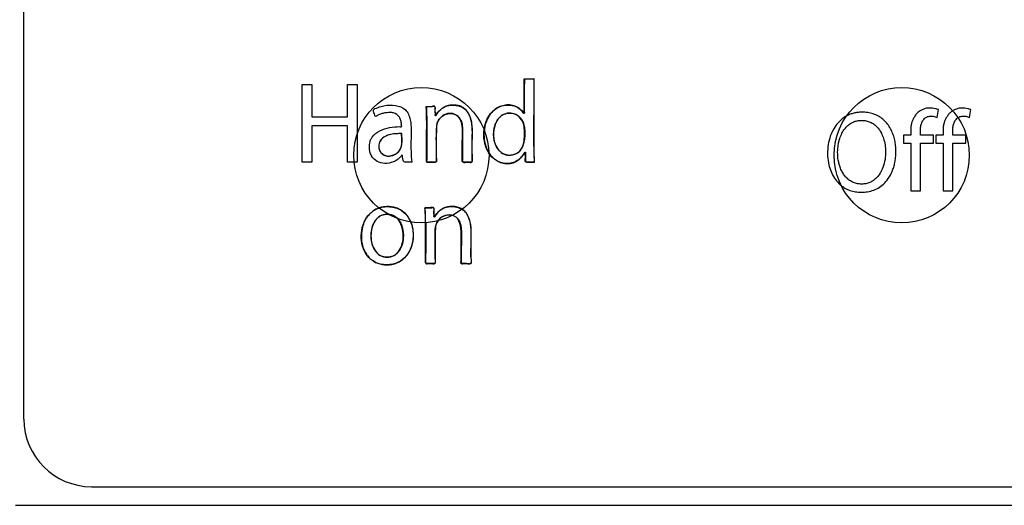
# Paper-space layout '177R0214_1_4' of a CAD drawing. Units: millimetres. Extents: x 0 to 864, y 0 to 559.
# Drawn here: x 271 to 276, y 357 to 359 of the extents above; entities that cross this region are included whole.
import ezdxf

# ---------------------------------------------------------------- set-up
doc = ezdxf.new("R2010")
doc.units = ezdxf.units.MM
doc.header["$LTSCALE"] = 47.498
doc.layers.get('0').update_dxf_attribs({"linetype": 'CONTINUOUS'})

psp = doc.layouts.new('177R0214_1_4')

# ---------------------------------------------------------------- linework, layer by layer
at = {"color": 7, "linetype": 'CONTINUOUS'}
for p, q in [((270.5649, 356.9996), (270.5649, 379.9676)), ((273.2269, 358.6286), (273.2271, 358.8106)), ((273.2271, 358.8106), (273.2787, 358.8105)), ((270.9249, 356.6396), (282.1569, 356.6396)), ((270.5199, 356.5406), (282.5619, 356.5406))]:
    psp.add_line(p, q, dxfattribs=at)
at = {"color": 40, "linetype": 'CONTINUOUS'}
for p, q in [((272.0455, 358.3672), (272.0455, 358.7797)), ((272.0455, 358.7797), (272.0969, 358.7797)), ((272.0969, 358.7797), (272.0969, 358.6071)), ((272.2875, 358.6071), (272.2875, 358.7797)), ((272.2875, 358.7797), (272.3389, 358.7797)), ((272.3389, 358.7797), (272.3389, 358.3672)), ((273.2796, 358.8106), (273.2787, 358.8105)), ((272.7054, 358.6634), (272.738, 358.6634)), ((272.0969, 358.6071), (272.2875, 358.6071)), ((272.7518, 358.6512), (272.7536, 358.6212)), ((275.425, 358.6044), (275.4315, 358.6461)), ((275.5975, 358.6044), (275.604, 358.6461)), ((272.0969, 358.5606), (272.0969, 358.3672)), ((272.2875, 358.5606), (272.0969, 358.5606)), ((272.2875, 358.3672), (272.2875, 358.5606)), ((275.2448, 358.5096), (275.2448, 358.4686)), ((275.2844, 358.5096), (275.2448, 358.5096)), ((275.2844, 358.5237), (275.2844, 358.5096)), ((275.4049, 358.5096), (275.3358, 358.5096)), ((275.4049, 358.4686), (275.4049, 358.5096)), ((275.4173, 358.5096), (275.4173, 358.4686)), ((275.4569, 358.5096), (275.4173, 358.5096)), ((275.4569, 358.5237), (275.4569, 358.5096)), ((275.5774, 358.5096), (275.5083, 358.5096)), ((275.5774, 358.4686), (275.5774, 358.5096)), ((272.7593, 358.4549), (272.7593, 358.3927)), ((275.2448, 358.4686), (275.2844, 358.4686)), ((275.2844, 358.4686), (275.2844, 358.2134)), ((275.3364, 358.2134), (275.3364, 358.4686)), ((275.3364, 358.4686), (275.4049, 358.4686)), ((275.4173, 358.4686), (275.4569, 358.4686)), ((275.4569, 358.4686), (275.4569, 358.2134)), ((275.5089, 358.2134), (275.5089, 358.4686)), ((275.5089, 358.4686), (275.5774, 358.4686)), ((272.0969, 358.3672), (272.0455, 358.3672)), ((272.3389, 358.3672), (272.2875, 358.3672)), ((272.6292, 358.3672), (272.5915, 358.3672)), ((275.2844, 358.2134), (275.3364, 358.2134)), ((275.4569, 358.2134), (275.5089, 358.2134)), ((272.6992, 358.1234), (272.7321, 358.1234)), ((272.7532, 357.9134), (272.7532, 357.8512))]:
    psp.add_line(p, q, dxfattribs=at)
at = {"color": 7, "linetype": 'CONTINUOUS'}
for centre in [(272.6799, 358.4036), (275.2359, 358.4036)]:
    psp.add_circle(centre, 0.36, dxfattribs=at)
for centre, radius, start, end in [((273.1661, 358.4964), 0.151, 206.013, 211.8035), ((270.9249, 356.9996), 0.36, 180, 270)]:
    psp.add_arc(centre, radius, start, end, dxfattribs=at)
at = {"color": 40, "linetype": 'CONTINUOUS'}
for centre, radius, start, end in [((270.4073, 358.0049), 2.2959, 1.0551, 2.9579), ((280.6039, 357.8619), 7.7115, 179.10055, 180.14827)]:
    psp.add_arc(centre, radius, start, end, dxfattribs=at)
for points in [[(273.228, 358.8106), (273.2279, 358.7809), (273.2274, 358.722), (273.2274, 358.6645), (273.2278, 358.636)], [(273.2818, 358.3671), (273.2814, 358.3785), (273.2805, 358.4014), (273.2795, 358.4355), (273.2789, 358.4695), (273.2788, 358.5046), (273.2789, 358.5428), (273.2791, 358.5861), (273.2794, 358.6352), (273.2799, 358.6895), (273.28, 358.7482), (273.2797, 358.7894), (273.2796, 358.8105)], [(272.4244, 358.6408), (272.4233, 358.651), (272.4404, 358.654), (272.4499, 358.6577)], [(272.7063, 358.6634), (272.7078, 358.6337), (272.7092, 358.573), (272.7089, 358.4788), (272.7085, 358.4139), (272.7086, 358.3809)], [(272.7542, 358.6162), (272.7544, 358.6197), (272.7548, 358.6264), (272.7533, 358.6356), (272.7533, 358.6441), (272.7545, 358.6517), (272.7543, 358.6589), (272.7509, 358.6648), (272.7446, 358.6656), (272.7398, 358.6645), (272.7372, 358.6634)], [(272.8334, 358.6697), (272.8255, 358.6687), (272.8106, 358.6649), (272.7908, 358.6539), (272.7735, 358.6383), (272.764, 358.6262), (272.7596, 358.6197)], [(272.9511, 358.3739), (272.9507, 358.3805), (272.9504, 358.3938), (272.9502, 358.4133), (272.9499, 358.4334), (272.9496, 358.4549), (272.9501, 358.479), (272.9511, 358.5061), (272.9514, 358.5356), (272.9497, 358.5653), (272.9446, 358.5939), (272.9354, 358.6198), (272.9224, 358.6406), (272.9065, 358.6555), (272.8887, 358.6649), (272.8705, 358.6697), (272.8521, 358.6712), (272.8397, 358.6704), (272.8334, 358.6697)], [(273.1988, 358.6544), (273.1905, 358.6602), (273.1728, 358.6686), (273.1428, 358.6727), (273.1125, 358.6686), (273.093, 358.6607), (273.0836, 358.6551)], [(272.7536, 358.6212), (272.7538, 358.6191), (272.7539, 358.6136), (272.7552, 358.6152)], [(272.7637, 358.5689), (272.7643, 358.5726), (272.7662, 358.5798), (272.7713, 358.59), (272.7791, 358.6003), (272.7885, 358.6098), (272.7999, 358.6178), (272.8131, 358.6233), (272.8268, 358.6259), (272.841, 358.6258), (272.8545, 358.623), (272.8631, 358.6193), (272.8674, 358.6169)], [(273.2246, 358.6263), (273.2232, 358.6275), (273.2206, 358.63), (273.2173, 358.6339), (273.2143, 358.6378), (273.2113, 358.6417), (273.2084, 358.6453), (273.2053, 358.6487), (273.2022, 358.6518), (273.2, 358.6536), (273.1988, 358.6544)], [(275.318, 358.6271), (275.3139, 358.6222), (275.3062, 358.6123), (275.2967, 358.5966), (275.2897, 358.5797), (275.2853, 358.5618), (275.2836, 358.5433), (275.2839, 358.5303), (275.2844, 358.5237)], [(275.3501, 358.5903), (275.3521, 358.5933), (275.3566, 358.5988), (275.3644, 358.6049), (275.3735, 358.6093), (275.3833, 358.6117), (275.3937, 358.6123), (275.4044, 358.6111), (275.4147, 358.6085), (275.4215, 358.606), (275.425, 358.6044)], [(275.4905, 358.6271), (275.4864, 358.6222), (275.4786, 358.6123), (275.4692, 358.5966), (275.4621, 358.5797), (275.4578, 358.5618), (275.4561, 358.5433), (275.4564, 358.5303), (275.4569, 358.5237)], [(275.5042, 358.6381), (275.4994, 358.6349), (275.4948, 358.6312), (275.4905, 358.6271)], [(275.3358, 358.5096), (275.3358, 358.5171), (275.3353, 358.5316), (275.3359, 358.5522), (275.34, 358.5719), (275.3463, 358.5846), (275.3501, 358.5903)], [(275.5083, 358.5096), (275.5083, 358.5171), (275.5079, 358.5316), (275.5084, 358.5522), (275.5125, 358.5719), (275.5188, 358.5846), (275.5226, 358.5903)], [(272.8977, 358.379), (272.8977, 358.4171), (272.8977, 358.4551), (272.898, 358.4932)], [(273.1918, 358.375), (273.1981, 358.3792), (273.2097, 358.3888), (273.2191, 358.4005), (273.2234, 358.4068)], [(273.234, 358.4176), (273.2341, 358.4108), (273.2341, 358.3974), (273.2338, 358.3842), (273.2336, 358.3776)], [(272.7093, 358.367), (272.7163, 358.3668), (272.7302, 358.3672), (272.744, 358.3672), (272.7508, 358.3668)], [(272.7593, 358.3927), (272.7593, 358.3842), (272.764, 358.3688), (272.7556, 358.3673)], [(272.9503, 358.3728), (272.9509, 358.3654), (272.9362, 358.3672), (272.9289, 358.3672)], [(272.9509, 358.3701), (272.951, 358.3705), (272.9512, 358.3712), (272.9513, 358.3725), (272.9512, 358.3734), (272.9511, 358.3739)], [(273.1005, 358.3656), (273.1055, 358.3637), (273.1156, 358.3607), (273.1309, 358.3585), (273.1466, 358.3587), (273.1622, 358.3613), (273.1773, 358.3665), (273.187, 358.3719), (273.1918, 358.375)], [(273.2336, 358.3776), (273.2336, 358.3769), (273.2336, 358.3756), (273.2339, 358.3737), (273.2344, 358.3718), (273.2352, 358.3702), (273.2364, 358.3688), (273.2374, 358.3681), (273.2379, 358.3678)], [(275.0228, 358.2501), (275.0149, 358.2501), (275, 358.2515), (274.9788, 358.2578), (274.9584, 358.269), (274.9408, 358.2843), (274.9265, 358.3024), (274.9149, 358.323), (274.9092, 358.3375), (274.9068, 358.3448)], [(272.4994, 358.0898), (272.5053, 358.0897), (272.5108, 358.0891), (272.5161, 358.088)], [(272.702, 358.0471), (272.7018, 358.0726), (272.7011, 358.098), (272.6992, 358.1234)], [(272.7469, 358.0908), (272.7472, 358.0857), (272.7463, 358.0713), (272.7493, 358.0755)], [(272.825, 358.1294), (272.8168, 358.1283), (272.8015, 358.1242), (272.7812, 358.1124), (272.7638, 358.0958), (272.7546, 358.0828), (272.7504, 358.0758)], [(272.8545, 358.0801), (272.8494, 358.0826), (272.8439, 358.0842), (272.8382, 358.0852)], [(272.7706, 358.058), (272.7655, 358.0515), (272.7614, 358.0442), (272.7585, 358.0367)], [(272.944, 357.8636), (272.9434, 357.8879), (272.9449, 357.9366), (272.9456, 357.9854), (272.9443, 358.0097)], [(272.8915, 357.8404), (272.8915, 357.8788), (272.8915, 357.9173), (272.8919, 357.9558)], [(272.7532, 357.8512), (272.7532, 357.8431), (272.7567, 357.8278), (272.7486, 357.8272)], [(272.9441, 357.8301), (272.943, 357.8221), (272.9282, 357.8272), (272.9201, 357.8272)]]:
    psp.add_open_spline(points, degree=3, dxfattribs=at)
at = {"color": 7, "linetype": 'CONTINUOUS'}
for points, knots in [([(273.2787, 358.8105), (273.2783, 358.6032), (273.278, 358.511), (273.2773, 358.419), (273.2809, 358.3689)], [0, 0, 0, 0, 0.456642, 1, 1, 1, 1]), ([(273.0131, 358.5328), (273.0137, 358.5388), (273.0204, 358.5891), (273.0587, 358.6566), (273.1297, 358.6727), (273.1544, 358.6701), (273.1559, 358.6699)], [0, 0, 0, 0, 0.079243, 0.664744, 0.979046, 1, 1, 1, 1]), ([(273.0179, 358.4654), (273.0164, 358.4717), (273.0123, 358.4934), (273.0116, 358.5166), (273.0131, 358.5328)], [0, 0, 0, 0, 0.291456, 1, 1, 1, 1]), ([(273.2306, 358.4181), (273.2239, 358.4087), (273.2116, 358.3905), (273.1853, 358.3696), (273.1537, 358.3595), (273.1338, 358.3591), (273.1229, 358.3603)], [0, 0, 0, 0, 0.264738, 0.529476, 0.764738, 1, 1, 1, 1]), ([(273.2441, 358.3666), (273.2277, 358.366), (273.2355, 358.3878), (273.233, 358.4019), (273.2327, 358.4074)], [0, 0, 0, 0, 0.644374, 1, 1, 1, 1]), ([(273.2809, 358.3689), (273.2812, 358.3637), (273.2738, 358.3681), (273.269, 358.3671), (273.259, 358.3674), (273.2509, 358.3669), (273.2441, 358.3666)], [0, 0, 0, 0, 0.218654, 0.335625, 0.452596, 1, 1, 1, 1]), ([(272.4954, 357.8205), (272.4845, 357.8205), (272.4636, 357.8226), (272.4261, 357.8356), (272.3886, 357.867), (272.3639, 357.919), (272.3568, 357.9766), (272.3667, 358.034), (272.3939, 358.0854), (272.4289, 358.1132), (272.4516, 358.1221), (272.4569, 358.1237)], [0, 0, 0, 0, 0.078426, 0.149656, 0.28218, 0.415398, 0.552822, 0.690889, 0.825832, 0.960398, 1, 1, 1, 1]), ([(272.496, 358.0897), (272.4829, 358.0894), (272.4574, 358.0823), (272.4202, 358.0428), (272.4057, 357.9743), (272.4208, 357.906), (272.4586, 357.8673), (272.4842, 357.8609), (272.4972, 357.8609)], [0, 0, 0, 0, 0.123308, 0.24224, 0.501139, 0.759063, 0.877137, 1, 1, 1, 1]), ([(272.4569, 358.1237), (272.4612, 358.1251), (272.4762, 358.129), (272.4918, 358.1303), (272.5028, 358.1301)], [0, 0, 0, 0, 0.291174, 1, 1, 1, 1]), ([(272.5028, 358.1301), (272.5136, 358.13), (272.5342, 358.1276), (272.5712, 358.1142), (272.6018, 358.088), (272.6167, 358.0627), (272.6211, 358.0529)], [0, 0, 0, 0, 0.217607, 0.415827, 0.785462, 1, 1, 1, 1]), ([(272.5444, 358.0736), (272.5411, 358.0763), (272.5327, 358.0821), (272.5232, 358.0858), (272.5175, 358.0873)], [0, 0, 0, 0, 0.416298, 1, 1, 1, 1]), ([(272.6211, 358.0529), (272.6244, 358.0458), (272.6337, 358.0203), (272.6393, 357.974), (272.6296, 357.9171), (272.6028, 357.8661), (272.5647, 357.8354), (272.5271, 357.8226), (272.5063, 357.8205), (272.4954, 357.8205)], [0, 0, 0, 0, 0.074898, 0.257638, 0.441237, 0.620912, 0.800169, 0.895751, 1, 1, 1, 1]), ([(272.4972, 357.8609), (272.5105, 357.8609), (272.5365, 357.8674), (272.5747, 357.907), (272.5894, 357.9763), (272.575, 358.0411), (272.5508, 358.0683), (272.5444, 358.0736)], [0, 0, 0, 0, 0.147816, 0.289569, 0.5988, 0.906874, 1, 1, 1, 1])]:
    psp.add_open_spline(points, degree=3, knots=knots, dxfattribs=at)
at = {"color": 40, "linetype": 'CONTINUOUS'}
for points, knots in [([(272.4499, 358.6577), (272.4599, 358.6617), (272.4898, 358.6701), (272.5218, 358.6727), (272.5417, 358.6689)], [0, 0, 0, 0, 0.345655, 1, 1, 1, 1]), ([(272.5417, 358.6689), (272.5609, 358.6652), (272.5904, 358.6551), (272.6128, 358.6215), (272.621, 358.5931), (272.6251, 358.5636), (272.6263, 358.5258), (272.6236, 358.4605), (272.6245, 358.4041), (272.6292, 358.3672)], [0, 0, 0, 0, 0.171152, 0.250277, 0.344278, 0.427761, 0.510062, 0.674594, 1, 1, 1, 1]), ([(272.7077, 358.3774), (272.7077, 358.4141), (272.7072, 358.5094), (272.7096, 358.6049), (272.7054, 358.6634)], [0, 0, 0, 0, 0.384684, 1, 1, 1, 1]), ([(272.738, 358.6634), (272.7404, 358.6634), (272.7448, 358.6664), (272.7524, 358.6628), (272.7528, 358.6563), (272.7517, 358.653), (272.7518, 358.6512)], [0, 0, 0, 0, 0.291627, 0.581303, 0.794753, 1, 1, 1, 1]), ([(272.7552, 358.6152), (272.7641, 358.6263), (272.7861, 358.6605), (272.8421, 358.6746), (272.8882, 358.6648), (272.9257, 358.6419), (272.9394, 358.6106), (272.9441, 358.5898)], [0, 0, 0, 0, 0.17244, 0.480299, 0.61929, 0.742005, 1, 1, 1, 1]), ([(272.531, 358.6289), (272.5251, 358.6306), (272.5132, 358.6321), (272.4948, 358.6301), (272.476, 358.6269), (272.4605, 358.622), (272.4474, 358.6178), (272.4421, 358.6109), (272.433, 358.6099), (272.4314, 358.6248), (272.4252, 358.6326), (272.4244, 358.6408)], [0, 0, 0, 0, 0.137442, 0.272073, 0.419287, 0.568316, 0.644485, 0.722701, 0.762111, 0.81474, 1, 1, 1, 1]), ([(272.565, 358.5557), (272.5665, 358.5557), (272.5694, 358.5543), (272.5749, 358.5548), (272.5756, 358.5594), (272.5727, 358.5625), (272.5741, 358.5693), (272.5727, 358.5776), (272.5708, 358.5911), (272.5617, 358.6131), (272.5437, 358.6253), (272.531, 358.6289)], [0, 0, 0, 0, 0.046509, 0.09692, 0.127761, 0.160299, 0.213751, 0.315163, 0.413225, 0.614451, 1, 1, 1, 1]), ([(272.7596, 358.6197), (272.7595, 358.6196), (272.7593, 358.6192), (272.7591, 358.6188), (272.7589, 358.6183), (272.7586, 358.6177), (272.7583, 358.6169), (272.7579, 358.616), (272.7576, 358.6153), (272.7572, 358.6148), (272.7569, 358.6145), (272.7567, 358.6142), (272.7565, 358.6141), (272.7563, 358.614), (272.7561, 358.6139), (272.7559, 358.6138), (272.7558, 358.6138), (272.7556, 358.6138), (272.7554, 358.6138), (272.7552, 358.6139), (272.7551, 358.6139), (272.7549, 358.614), (272.7548, 358.6142), (272.7547, 358.6143), (272.7547, 358.6144), (272.7546, 358.6145), (272.7546, 358.6146), (272.7545, 358.6147), (272.7545, 358.6148), (272.7544, 358.6151), (272.7543, 358.6156), (272.7542, 358.6161), (272.7542, 358.6164)], [0, 0, 0, 0, 0.050574, 0.100734, 0.150262, 0.198685, 0.292716, 0.383101, 0.471266, 0.513307, 0.553049, 0.591611, 0.610726, 0.629399, 0.647414, 0.665085, 0.682681, 0.699958, 0.716693, 0.732979, 0.749027, 0.764763, 0.780039, 0.795523, 0.811782, 0.82036, 0.829292, 0.838461, 0.847821, 0.867211, 0.908263, 1, 1, 1, 1]), ([(272.898, 358.4932), (272.8982, 358.5158), (272.9006, 358.5503), (272.8894, 358.5961), (272.8648, 358.6216), (272.8332, 358.6288), (272.7945, 358.6198), (272.7724, 358.596), (272.7652, 358.5781)], [0, 0, 0, 0, 0.266083, 0.406043, 0.5415, 0.659408, 0.772201, 1, 1, 1, 1]), ([(272.8674, 358.6169), (272.8756, 358.6112), (272.8883, 358.597), (272.8961, 358.5731), (272.8989, 358.5522), (272.8997, 358.5356), (272.8997, 358.5187), (272.8995, 358.501), (272.8993, 358.4827), (272.899, 358.4573), (272.8987, 358.4236), (272.8985, 358.3942), (272.8986, 358.3789)], [0, 0, 0, 0, 0.142857, 0.285714, 0.357143, 0.428571, 0.5, 0.571429, 0.642857, 0.714286, 0.857143, 1, 1, 1, 1]), ([(273.0836, 358.6551), (273.0763, 358.6507), (273.0629, 358.6407), (273.0463, 358.6225), (273.0329, 358.6013), (273.0201, 358.5714), (273.0151, 358.5473), (273.0138, 358.5315)], [0, 0, 0, 0, 0.170782, 0.341565, 0.512347, 0.68313, 1, 1, 1, 1]), ([(273.2245, 358.5661), (273.2191, 358.591), (273.1887, 358.626), (273.1354, 358.6307), (273.0981, 358.6126), (273.0745, 358.5775), (273.0635, 358.5317), (273.0633, 358.4971), (273.0679, 358.478)], [0, 0, 0, 0, 0.258622, 0.387199, 0.524069, 0.659185, 0.802195, 1, 1, 1, 1]), ([(273.0862, 358.4381), (273.0762, 358.4524), (273.0677, 358.4753), (273.0643, 358.5055), (273.0647, 358.5241), (273.0662, 358.5381), (273.0685, 358.5517), (273.073, 358.5676), (273.0812, 358.5856), (273.0921, 358.601), (273.105, 358.6133), (273.1196, 358.6222), (273.1354, 358.6273), (273.1572, 358.6291), (273.1785, 358.6238), (273.1978, 358.6119), (273.2077, 358.6023), (273.2126, 358.5957), (273.2139, 358.5937)], [0, 0, 0, 0, 0.121951, 0.182927, 0.243902, 0.27439, 0.304878, 0.365854, 0.426829, 0.487805, 0.54878, 0.609756, 0.670732, 0.731707, 0.853659, 0.914634, 0.97561, 1, 1, 1, 1]), ([(273.2278, 358.636), (273.2278, 358.6355), (273.2278, 358.6347), (273.2279, 358.6334), (273.2279, 358.6322), (273.2279, 358.6312), (273.2279, 358.6304), (273.2279, 358.6298), (273.2279, 358.6293), (273.2279, 358.6288), (273.2279, 358.6284), (273.2278, 358.6282), (273.2278, 358.6279), (273.2278, 358.6276), (273.2277, 358.6274), (273.2277, 358.6271), (273.2276, 358.6268), (273.2275, 358.6266), (273.2274, 358.6263), (273.2274, 358.6261), (273.2273, 358.6259), (273.2272, 358.6258), (273.2271, 358.6257), (273.227, 358.6256), (273.2269, 358.6255), (273.2268, 358.6254), (273.2267, 358.6253), (273.2265, 358.6253), (273.2264, 358.6253), (273.2262, 358.6253), (273.2261, 358.6253), (273.2259, 358.6254), (273.2257, 358.6255), (273.2255, 358.6256), (273.2253, 358.6257), (273.2251, 358.6258), (273.2249, 358.6259), (273.2248, 358.6261), (273.2246, 358.6262), (273.2246, 358.6263)], [0, 0, 0, 0, 0.097015, 0.191535, 0.283336, 0.372233, 0.415932, 0.459126, 0.501611, 0.54318, 0.563796, 0.584406, 0.604887, 0.625162, 0.645175, 0.664856, 0.684328, 0.703842, 0.724077, 0.745221, 0.755998, 0.7669, 0.777944, 0.789163, 0.800521, 0.811583, 0.82209, 0.831992, 0.841327, 0.850168, 0.866653, 0.882279, 0.897582, 0.912754, 0.928284, 0.944569, 0.961871, 0.980333, 1, 1, 1, 1]), ([(274.9434, 358.6128), (274.9349, 358.6082), (274.9158, 358.5957), (274.8904, 358.5703), (274.868, 358.5356), (274.8516, 358.4946), (274.8421, 358.4488), (274.8405, 358.3988), (274.8457, 358.3639), (274.8503, 358.3463), (274.8509, 358.3438)], [0, 0, 0, 0, 0.106444, 0.251345, 0.396246, 0.541147, 0.686048, 0.830949, 0.97585, 1, 1, 1, 1]), ([(275.0312, 358.6325), (275.0243, 358.6327), (275.0108, 358.6324), (274.9911, 358.6299), (274.9714, 358.625), (274.9556, 358.619), (274.9465, 358.6145), (274.9434, 358.6128)], [0, 0, 0, 0, 0.220711, 0.441423, 0.662134, 0.882845, 1, 1, 1, 1]), ([(275.0204, 358.2067), (275.0321, 358.2067), (275.0549, 358.2084), (275.0879, 358.2172), (275.1181, 358.2321), (275.1464, 358.255), (275.171, 358.2861), (275.1876, 358.3203), (275.1972, 358.3522), (275.2023, 358.3777), (275.2051, 358.4047), (275.2055, 358.4329), (275.2033, 358.4619), (275.1979, 358.4906), (275.1893, 358.5186), (275.1772, 358.5451), (275.1614, 358.5696), (275.1419, 358.591), (275.1187, 358.6086), (275.0921, 358.6218), (275.0634, 358.63), (275.0422, 358.6322), (275.0312, 358.6325)], [0, 0, 0, 0, 0.076923, 0.153846, 0.230769, 0.307692, 0.384615, 0.461538, 0.5, 0.538462, 0.576923, 0.615385, 0.653846, 0.692308, 0.730769, 0.769231, 0.807692, 0.846154, 0.884615, 0.923077, 0.961538, 1, 1, 1, 1]), ([(275.4315, 358.6461), (275.4261, 358.6483), (275.4153, 358.6518), (275.3995, 358.6546), (275.3838, 358.6552), (275.3637, 358.653), (275.3406, 358.645), (275.3251, 358.6339), (275.318, 358.6271)], [0, 0, 0, 0, 0.125, 0.25, 0.375, 0.5, 0.75, 1, 1, 1, 1]), ([(275.604, 358.6461), (275.5986, 358.6483), (275.5878, 358.6518), (275.572, 358.6546), (275.5563, 358.6552), (275.5362, 358.653), (275.5187, 358.6469), (275.5073, 358.6402), (275.5042, 358.6381)], [0, 0, 0, 0, 0.147419, 0.294837, 0.442256, 0.589674, 0.884512, 1, 1, 1, 1]), ([(275.5337, 358.6023), (275.5348, 358.6031), (275.5387, 358.6058), (275.546, 358.6093), (275.5559, 358.6117), (275.5662, 358.6123), (275.5769, 358.6111), (275.5873, 358.6085), (275.5941, 358.606), (275.5975, 358.6044)], [0, 0, 0, 0, 0.065003, 0.220836, 0.376669, 0.532502, 0.688334, 0.844167, 1, 1, 1, 1]), ([(272.4141, 358.4934), (272.4154, 358.4957), (272.4259, 358.5127), (272.4579, 358.5373), (272.5102, 358.5526), (272.5469, 358.5557), (272.565, 358.5557)], [0, 0, 0, 0, 0.044893, 0.352197, 0.680142, 1, 1, 1, 1]), ([(272.7508, 358.3668), (272.7521, 358.3667), (272.7539, 358.3668), (272.7559, 358.3674), (272.7572, 358.3681), (272.7583, 358.3691), (272.7592, 358.3703), (272.7599, 358.3717), (272.7604, 358.3732), (272.7608, 358.3747), (272.7611, 358.3769), (272.7612, 358.3797), (272.7612, 358.3832), (272.761, 358.3868), (272.7607, 358.3906), (272.7603, 358.3946), (272.7601, 358.3988), (272.76, 358.403), (272.76, 358.4075), (272.7601, 358.4138), (272.7601, 358.4221), (272.76, 358.433), (272.7599, 358.4449), (272.7598, 358.4579), (272.7597, 358.4721), (272.7595, 358.4877), (272.7596, 358.5049), (272.7599, 358.5238), (272.7608, 358.5449), (272.7623, 358.5607), (272.7637, 358.5689)], [0, 0, 0, 0, 0.029412, 0.044118, 0.058824, 0.073529, 0.088235, 0.102941, 0.117647, 0.132353, 0.147059, 0.176471, 0.205882, 0.235294, 0.264706, 0.294118, 0.323529, 0.352941, 0.382353, 0.411765, 0.470588, 0.529412, 0.588235, 0.647059, 0.705882, 0.764706, 0.823529, 0.882353, 0.941176, 1, 1, 1, 1]), ([(272.7652, 358.5781), (272.762, 358.5702), (272.7584, 358.5283), (272.7593, 358.4876), (272.7593, 358.4549)], [0, 0, 0, 0, 0.207332, 1, 1, 1, 1]), ([(272.9441, 358.5898), (272.9534, 358.5482), (272.9473, 358.4852), (272.9496, 358.4131), (272.9495, 358.3834), (272.9503, 358.3728)], [0, 0, 0, 0, 0.5897, 0.853372, 1, 1, 1, 1]), ([(273.1996, 358.4223), (273.2191, 358.4379), (273.2309, 358.4932), (273.2303, 358.542), (273.2245, 358.5661)], [0, 0, 0, 0, 0.501134, 1, 1, 1, 1]), ([(273.2254, 358.5661), (273.2277, 358.5565), (273.23, 358.5421), (273.231, 358.5228), (273.2308, 358.5084), (273.2296, 358.4941), (273.2276, 358.4798), (273.2244, 358.4655), (273.2197, 358.4514), (273.2127, 358.4373), (273.2061, 358.4283), (273.2022, 358.424)], [0, 0, 0, 0, 0.2, 0.3, 0.4, 0.5, 0.6, 0.7, 0.8, 0.9, 1, 1, 1, 1]), ([(273.2139, 358.5937), (273.2158, 358.5907), (273.2205, 358.5824), (273.2239, 358.5727), (273.2254, 358.5661)], [0, 0, 0, 0, 0.375, 1, 1, 1, 1]), ([(274.8994, 358.464), (274.9007, 358.4711), (274.905, 358.4892), (274.9146, 358.5149), (274.9284, 358.539), (274.9447, 358.5582), (274.9635, 358.573), (274.9836, 358.5831), (275.0044, 358.5885), (275.0185, 358.5893), (275.0257, 358.5891)], [0, 0, 0, 0, 0.078947, 0.210526, 0.342105, 0.473684, 0.605263, 0.736842, 0.868421, 1, 1, 1, 1]), ([(275.0257, 358.5891), (275.0332, 358.589), (275.0478, 358.5874), (275.0689, 358.5806), (275.0883, 358.5696), (275.1062, 358.5537), (275.1218, 358.5331), (275.1346, 358.5081), (275.1446, 358.4775), (275.1504, 358.442), (275.1508, 358.4023), (275.1442, 358.3595), (275.1317, 358.325), (275.1164, 358.2996), (275.1024, 358.2827), (275.0857, 358.2685), (275.0664, 358.2579), (275.0457, 358.2516), (275.0306, 358.2501), (275.0228, 358.2501)], [0, 0, 0, 0, 0.071429, 0.142857, 0.214286, 0.285714, 0.357143, 0.428571, 0.5, 0.571429, 0.642857, 0.714286, 0.785714, 0.821429, 0.857143, 0.892857, 0.928571, 0.964286, 1, 1, 1, 1]), ([(275.5226, 358.5903), (275.5246, 358.5933), (275.5282, 358.5976), (275.5322, 358.6011), (275.5337, 358.6023)], [0, 0, 0, 0, 0.631765, 1, 1, 1, 1]), ([(272.5748, 358.5184), (272.5552, 358.5188), (272.5163, 358.518), (272.4577, 358.4936), (272.446, 358.4274), (272.4822, 358.4004), (272.4997, 358.3995)], [0, 0, 0, 0, 0.259863, 0.523983, 0.766236, 1, 1, 1, 1]), ([(272.5751, 358.5184), (272.5704, 358.5185), (272.5614, 358.5185), (272.5466, 358.5181), (272.5323, 358.5168), (272.5179, 358.5146), (272.5059, 358.5116), (272.4967, 358.5084), (272.4901, 358.5056), (272.4838, 358.5023), (272.4758, 358.497), (272.4675, 358.4891), (272.4601, 358.4778), (272.4553, 358.4653), (272.4533, 358.4526), (272.4539, 358.442), (272.4556, 358.4342), (272.4577, 358.4284), (272.4604, 358.4231), (272.4636, 358.4183), (272.4672, 358.414), (272.4729, 358.4089), (272.4779, 358.4059), (272.4816, 358.4041)], [0, 0, 0, 0, 0.0625, 0.125, 0.1875, 0.25, 0.3125, 0.34375, 0.375, 0.40625, 0.4375, 0.5, 0.5625, 0.625, 0.6875, 0.75, 0.78125, 0.8125, 0.84375, 0.875, 0.90625, 0.9375, 1, 1, 1, 1]), ([(272.4816, 358.4041), (272.4841, 358.403), (272.4892, 358.4012), (272.4967, 358.3995), (272.5041, 358.3987), (272.5135, 358.399), (272.5229, 358.401), (272.532, 358.4042), (272.5383, 358.4072), (272.5443, 358.4106), (272.5498, 358.4145), (272.5549, 358.4188), (272.561, 358.425), (272.5669, 358.4339), (272.5737, 358.4495), (272.5777, 358.4695), (272.5773, 358.494), (272.5758, 358.5102), (272.5751, 358.5184)], [0, 0, 0, 0, 0.035714, 0.071429, 0.107143, 0.142857, 0.214286, 0.25, 0.285714, 0.321429, 0.357143, 0.392857, 0.428571, 0.5, 0.571429, 0.714286, 0.857143, 1, 1, 1, 1]), ([(272.4997, 358.3995), (272.5143, 358.3987), (272.5444, 358.4059), (272.5746, 358.4397), (272.5775, 358.4809), (272.5748, 358.5058), (272.5748, 358.5184)], [0, 0, 0, 0, 0.268071, 0.535898, 0.770111, 1, 1, 1, 1]), ([(273.0138, 358.5315), (273.0137, 358.5302), (273.0123, 358.5119), (273.0136, 358.4891), (273.0182, 358.4685), (273.0192, 358.4644)], [0, 0, 0, 0, 0.054676, 0.810935, 1, 1, 1, 1]), ([(272.5915, 358.3672), (272.5857, 358.3672), (272.581, 358.3789), (272.5807, 358.3896), (272.5785, 358.3962), (272.58, 358.4027), (272.5743, 358.4043), (272.5721, 358.3985), (272.5647, 358.3903), (272.5516, 358.3781), (272.5241, 358.3636), (272.4862, 358.3561), (272.4424, 358.3675), (272.4162, 358.3941), (272.4052, 358.4219), (272.402, 358.4477), (272.4047, 358.4726), (272.411, 358.4878), (272.4141, 358.4934)], [0, 0, 0, 0, 0.053668, 0.078411, 0.10323, 0.118595, 0.127557, 0.14564, 0.163639, 0.234191, 0.304795, 0.448609, 0.578232, 0.705309, 0.774122, 0.850047, 0.941623, 1, 1, 1, 1]), ([(273.0192, 358.4644), (273.0203, 358.4603), (273.0238, 358.4482), (273.0299, 358.4335), (273.0355, 358.4232), (273.0373, 358.4202)], [0, 0, 0, 0, 0.259867, 0.7796, 1, 1, 1, 1]), ([(273.0679, 358.478), (273.0696, 358.4706), (273.08, 358.4397), (273.1238, 358.3921), (273.1806, 358.4071), (273.1996, 358.4223)], [0, 0, 0, 0, 0.133105, 0.567877, 1, 1, 1, 1]), ([(274.9068, 358.3448), (274.9043, 358.3521), (274.8983, 358.3744), (274.8942, 358.4107), (274.8958, 358.4423), (274.8985, 358.4593), (274.8994, 358.464)], [0, 0, 0, 0, 0.172414, 0.517241, 0.862069, 1, 1, 1, 1]), ([(273.0373, 358.4202), (273.0397, 358.4162), (273.0467, 358.4054), (273.0562, 358.3946), (273.0632, 358.3883), (273.0644, 358.3872)], [0, 0, 0, 0, 0.3243, 0.887383, 1, 1, 1, 1]), ([(273.2022, 358.424), (273.1975, 358.4198), (273.1878, 358.4129), (273.175, 358.4072), (273.1646, 358.4044), (273.1539, 358.4027), (273.1407, 358.4029), (273.1249, 358.4067), (273.1101, 358.414), (273.0972, 358.4243), (273.0897, 358.4331), (273.0862, 358.4381)], [0, 0, 0, 0, 0.125, 0.25, 0.3125, 0.375, 0.5, 0.625, 0.75, 0.875, 1, 1, 1, 1]), ([(273.2234, 358.4068), (273.2238, 358.4073), (273.2244, 358.4083), (273.2252, 358.4098), (273.226, 358.4113), (273.2267, 358.4127), (273.2274, 358.4138), (273.2279, 358.4147), (273.2283, 358.4154), (273.2287, 358.416), (273.229, 358.4166), (273.2293, 358.4172), (273.2297, 358.4178), (273.2301, 358.4184), (273.2305, 358.419), (273.231, 358.4195), (273.2313, 358.4199), (273.2316, 358.4202), (273.2318, 358.4203), (273.232, 358.4205), (273.2321, 358.4205), (273.2322, 358.4206), (273.2323, 358.4207), (273.2325, 358.4207), (273.2326, 358.4207), (273.2327, 358.4207), (273.2329, 358.4206), (273.233, 358.4206), (273.2331, 358.4205), (273.2332, 358.4204), (273.2333, 358.4203), (273.2334, 358.4201), (273.2336, 358.4198), (273.2337, 358.4195), (273.2338, 358.4192), (273.2339, 358.4189), (273.2339, 358.4185), (273.234, 358.4181), (273.234, 358.4178), (273.234, 358.4176)], [0, 0, 0, 0, 0.087529, 0.173083, 0.254938, 0.332596, 0.407365, 0.444273, 0.480802, 0.516614, 0.551627, 0.585954, 0.619819, 0.654506, 0.68983, 0.722986, 0.75302, 0.767448, 0.78187, 0.788984, 0.796018, 0.80299, 0.809932, 0.816877, 0.823818, 0.830541, 0.83693, 0.843093, 0.849196, 0.855399, 0.86182, 0.875293, 0.889342, 0.904134, 0.919902, 0.93678, 0.95509, 0.975781, 1, 1, 1, 1]), ([(272.7556, 358.3673), (272.7488, 358.3661), (272.7384, 358.3677), (272.7242, 358.3677), (272.7156, 358.3665), (272.7045, 358.3691), (272.7077, 358.3751), (272.7077, 358.3774)], [0, 0, 0, 0, 0.366745, 0.551676, 0.736952, 0.873736, 1, 1, 1, 1]), ([(272.7086, 358.3809), (272.7086, 358.3804), (272.7086, 358.3794), (272.7083, 358.378), (272.7081, 358.3766), (272.7078, 358.3753), (272.7076, 358.374), (272.7074, 358.373), (272.7073, 358.3721), (272.7073, 358.3715), (272.7072, 358.3709), (272.7072, 358.3703), (272.7073, 358.3698), (272.7073, 358.3695), (272.7074, 358.3691), (272.7075, 358.3686), (272.7077, 358.3682), (272.7079, 358.3679), (272.7081, 358.3677), (272.7083, 358.3674), (272.7086, 358.3673), (272.7088, 358.3672), (272.7091, 358.3671), (272.7092, 358.367), (272.7093, 358.367)], [0, 0, 0, 0, 0.083333, 0.166667, 0.25, 0.333333, 0.416667, 0.5, 0.541667, 0.583333, 0.625, 0.666667, 0.708333, 0.729167, 0.75, 0.791667, 0.833333, 0.854167, 0.875, 0.916667, 0.9375, 0.958333, 0.979167, 1, 1, 1, 1]), ([(272.9289, 358.3672), (272.9244, 358.3672), (272.9156, 358.368), (272.9047, 358.3652), (272.8951, 358.371), (272.8977, 358.3764), (272.8977, 358.379)], [0, 0, 0, 0, 0.323997, 0.647993, 0.811609, 1, 1, 1, 1]), ([(272.8986, 358.3789), (272.8983, 358.3783), (272.898, 358.3771), (272.8978, 358.3757), (272.8979, 358.3745), (272.8979, 358.3737), (272.8981, 358.3729), (272.8984, 358.3719), (272.8989, 358.3706), (272.8999, 358.3692), (272.9012, 358.3679), (272.9031, 358.3666), (272.9054, 358.3657), (272.9079, 358.3654), (272.9098, 358.3654), (272.9116, 358.3655), (272.9141, 358.3658), (272.9172, 358.3664), (272.9207, 358.367), (272.924, 358.3673), (272.9273, 358.3673), (272.9304, 358.3669), (272.9334, 358.3665), (272.9362, 358.3661), (272.9385, 358.3659), (272.9403, 358.3658), (272.9416, 358.3658), (272.9429, 358.3658), (272.9442, 358.3659), (272.9455, 358.3661), (272.9467, 358.3664), (272.9478, 358.3668), (272.9489, 358.3674), (272.9498, 358.3682), (272.9505, 358.3691), (272.9508, 358.3698), (272.9509, 358.3701)], [0, 0, 0, 0, 0.02439, 0.04878, 0.060976, 0.073171, 0.085366, 0.097561, 0.121951, 0.146341, 0.170732, 0.195122, 0.243902, 0.268293, 0.292683, 0.317073, 0.341463, 0.390244, 0.439024, 0.487805, 0.536585, 0.585366, 0.634146, 0.682927, 0.731707, 0.756098, 0.780488, 0.804878, 0.829268, 0.853659, 0.878049, 0.902439, 0.926829, 0.95122, 0.97561, 1, 1, 1, 1]), ([(273.0644, 358.3872), (273.0691, 358.3831), (273.0803, 358.3747), (273.0929, 358.3684), (273.1005, 358.3656)], [0, 0, 0, 0, 0.444444, 1, 1, 1, 1]), ([(273.2379, 358.3678), (273.2401, 358.3672), (273.2444, 358.3663), (273.2505, 358.3667), (273.2561, 358.3668), (273.2605, 358.367), (273.2638, 358.3671), (273.2661, 358.3672), (273.2683, 358.3673), (273.2701, 358.3674), (273.2715, 358.3674), (273.2726, 358.3673), (273.2736, 358.3673), (273.2744, 358.3672), (273.2751, 358.3671), (273.2756, 358.367), (273.2761, 358.3669), (273.2766, 358.3667), (273.2771, 358.3666), (273.2775, 358.3664), (273.278, 358.3663), (273.2784, 358.3662), (273.2789, 358.3661), (273.2793, 358.3661), (273.2798, 358.3661), (273.2802, 358.3662), (273.2806, 358.3664), (273.281, 358.3666), (273.2815, 358.3668), (273.2817, 358.367), (273.2818, 358.3671)], [0, 0, 0, 0, 0.111111, 0.222222, 0.333333, 0.444444, 0.5, 0.555556, 0.611111, 0.666667, 0.694444, 0.722222, 0.75, 0.777778, 0.791667, 0.805556, 0.819444, 0.833333, 0.847222, 0.861111, 0.875, 0.888889, 0.902778, 0.916667, 0.930556, 0.944444, 0.958333, 0.972222, 0.986111, 1, 1, 1, 1]), ([(274.8509, 358.3438), (274.8544, 358.3314), (274.8639, 358.3054), (274.8833, 358.2728), (274.9037, 358.2505), (274.9171, 358.2399), (274.922, 358.2364)], [0, 0, 0, 0, 0.244769, 0.538491, 0.832213, 1, 1, 1, 1]), ([(274.922, 358.2364), (274.9257, 358.2338), (274.9383, 358.2257), (274.9604, 358.2155), (274.9898, 358.2082), (275.0101, 358.2067), (275.0204, 358.2067)], [0, 0, 0, 0, 0.125048, 0.416698, 0.708349, 1, 1, 1, 1]), ([(272.4572, 358.1235), (272.4564, 358.1232), (272.4482, 358.1205), (272.4328, 358.1136), (272.4119, 358.0987), (272.3961, 358.0818), (272.385, 358.0654), (272.3776, 358.0517), (272.3711, 358.0361), (272.3642, 358.0133), (272.3593, 357.9812), (272.3617, 357.937), (272.3734, 357.8994), (272.39, 357.8718), (272.406, 357.8536), (272.4222, 357.8412), (272.4366, 357.8333), (272.4478, 357.8286), (272.4592, 357.825), (272.4752, 357.8215), (272.4876, 357.8205), (272.4963, 357.8205)], [0, 0, 0, 0, 0.008979, 0.099072, 0.189164, 0.279257, 0.324304, 0.36935, 0.414396, 0.459443, 0.549536, 0.639629, 0.729721, 0.774768, 0.819814, 0.864861, 0.887384, 0.909907, 0.93243, 0.954954, 1, 1, 1, 1]), ([(272.4981, 357.8609), (272.4858, 357.8609), (272.4692, 357.8645), (272.4505, 357.8765), (272.4385, 357.8885), (272.4288, 357.9033), (272.4213, 357.9203), (272.4161, 357.9385), (272.4131, 357.9578), (272.4122, 357.9779), (272.4142, 358.0047), (272.4209, 358.0304), (272.432, 358.0522), (272.4407, 358.0637), (272.4484, 358.0713), (272.4547, 358.0763), (272.4614, 358.0806), (272.4708, 358.0852), (272.4833, 358.0889), (272.4938, 358.0898), (272.4994, 358.0898)], [0, 0, 0, 0, 0.111111, 0.166667, 0.222222, 0.277778, 0.333333, 0.388889, 0.444444, 0.5, 0.555556, 0.666667, 0.722222, 0.777778, 0.805556, 0.833333, 0.861111, 0.888889, 0.944444, 1, 1, 1, 1]), ([(272.5014, 358.1302), (272.4934, 358.1302), (272.4785, 358.1291), (272.4639, 358.1257), (272.4572, 358.1235)], [0, 0, 0, 0, 0.526222, 1, 1, 1, 1]), ([(272.6223, 358.0527), (272.622, 358.0533), (272.6183, 358.0613), (272.6098, 358.0762), (272.5937, 358.0952), (272.5739, 358.1109), (272.5514, 358.1221), (272.5275, 358.1286), (272.5104, 358.1301), (272.5014, 358.1302)], [0, 0, 0, 0, 0.011368, 0.17614, 0.340912, 0.505684, 0.670456, 0.835228, 1, 1, 1, 1]), ([(272.5161, 358.088), (272.5219, 358.0868), (272.5335, 358.0827), (272.5437, 358.0758), (272.5486, 358.0715)], [0, 0, 0, 0, 0.47133, 1, 1, 1, 1]), ([(272.7442, 358.1243), (272.7435, 358.1246), (272.742, 358.1253), (272.7401, 358.1257), (272.7385, 358.1258), (272.7373, 358.1259), (272.7361, 358.1259), (272.7351, 358.1258), (272.7343, 358.1257), (272.7336, 358.1255), (272.733, 358.1254), (272.7324, 358.1253), (272.7318, 358.1251), (272.7312, 358.125), (272.7308, 358.1249), (272.7305, 358.1249), (272.7302, 358.1248), (272.7298, 358.1248), (272.7295, 358.1247), (272.7291, 358.1247), (272.7283, 358.1245), (272.7272, 358.1243), (272.7259, 358.124), (272.7245, 358.1237), (272.7232, 358.1234), (272.7218, 358.1232), (272.7204, 358.1231), (272.7184, 358.1229), (272.716, 358.1229), (272.713, 358.123), (272.7099, 358.1231), (272.7057, 358.1233), (272.7024, 358.1234), (272.7001, 358.1234)], [0, 0, 0, 0, 0.0625, 0.125, 0.15625, 0.1875, 0.21875, 0.25, 0.265625, 0.28125, 0.296875, 0.3125, 0.328125, 0.34375, 0.351562, 0.359375, 0.367188, 0.375, 0.382812, 0.390625, 0.40625, 0.4375, 0.46875, 0.5, 0.53125, 0.5625, 0.59375, 0.625, 0.6875, 0.75, 0.8125, 0.875, 1, 1, 1, 1]), ([(272.7321, 358.1234), (272.7345, 358.1234), (272.7389, 358.1265), (272.7464, 358.1226), (272.7464, 358.1161), (272.7448, 358.1061), (272.7465, 358.0975), (272.7469, 358.0908)], [0, 0, 0, 0, 0.16266, 0.321849, 0.440857, 0.555723, 1, 1, 1, 1]), ([(272.7472, 358.0817), (272.7474, 358.0847), (272.7472, 358.0906), (272.7467, 358.0974), (272.7467, 358.1018), (272.7468, 358.1043), (272.747, 358.1061), (272.7472, 358.1079), (272.7476, 358.1102), (272.7482, 358.113), (272.7485, 358.1158), (272.7484, 358.1179), (272.7481, 358.1194), (272.7476, 358.1207), (272.7467, 358.122), (272.7457, 358.1232), (272.7447, 358.124), (272.7442, 358.1243)], [0, 0, 0, 0, 0.166667, 0.333333, 0.416667, 0.458333, 0.5, 0.541667, 0.583333, 0.666667, 0.75, 0.791667, 0.833333, 0.875, 0.916667, 0.958333, 1, 1, 1, 1]), ([(272.7504, 358.0758), (272.7502, 358.0756), (272.7499, 358.0754), (272.7496, 358.0752), (272.7493, 358.0751), (272.7491, 358.0751), (272.7489, 358.0751), (272.7487, 358.0751), (272.7485, 358.0752), (272.7483, 358.0753), (272.7481, 358.0754), (272.748, 358.0756), (272.7478, 358.0759), (272.7476, 358.0764), (272.7474, 358.077), (272.7473, 358.0775), (272.7472, 358.0781), (272.7471, 358.0786), (272.7471, 358.0794), (272.7471, 358.0805), (272.7471, 358.0813), (272.7472, 358.0817)], [0, 0, 0, 0, 0.0625, 0.09375, 0.125, 0.15625, 0.1875, 0.21875, 0.25, 0.28125, 0.3125, 0.34375, 0.375, 0.4375, 0.5, 0.5625, 0.625, 0.6875, 0.75, 0.875, 1, 1, 1, 1]), ([(272.7493, 358.0755), (272.7575, 358.0871), (272.77, 358.1046), (272.793, 358.1197), (272.8109, 358.1273), (272.83, 358.1307), (272.8546, 358.1303), (272.8772, 358.1258), (272.8915, 358.1186), (272.8954, 358.1162)], [0, 0, 0, 0, 0.252667, 0.373456, 0.484794, 0.596129, 0.716624, 0.920746, 1, 1, 1, 1]), ([(272.8382, 358.0852), (272.8246, 358.0874), (272.7977, 358.0837), (272.7777, 358.0671), (272.7706, 358.058)], [0, 0, 0, 0, 0.543035, 1, 1, 1, 1]), ([(272.7774, 358.0645), (272.7819, 358.069), (272.7911, 358.0762), (272.806, 358.0833), (272.8212, 358.0868), (272.8322, 358.0868), (272.8381, 358.0859), (272.8392, 358.0857)], [0, 0, 0, 0, 0.23689, 0.473781, 0.710671, 0.947562, 1, 1, 1, 1]), ([(272.8964, 358.1172), (272.8905, 358.121), (272.8802, 358.1258), (272.8649, 358.1296), (272.8517, 358.131), (272.8385, 358.1309), (272.8295, 358.13), (272.825, 358.1294)], [0, 0, 0, 0, 0.28342, 0.462565, 0.64171, 0.820855, 1, 1, 1, 1]), ([(272.8392, 358.0857), (272.8405, 358.0855), (272.8442, 358.0847), (272.8502, 358.0828), (272.8568, 358.0797), (272.863, 358.0759), (272.8688, 358.0713), (272.8741, 358.0657), (272.8787, 358.0593), (272.8837, 358.0502), (272.8884, 358.0375), (272.8918, 358.0203), (272.8933, 358.0022), (272.8934, 357.9896), (272.8933, 357.9829)], [0, 0, 0, 0, 0.035821, 0.1001, 0.164378, 0.228657, 0.292936, 0.357214, 0.421493, 0.485771, 0.614328, 0.742886, 0.871443, 1, 1, 1, 1]), ([(272.8919, 357.9558), (272.8919, 357.9662), (272.8945, 358.0083), (272.8847, 358.0656), (272.8545, 358.0801)], [0, 0, 0, 0, 0.236761, 1, 1, 1, 1]), ([(272.8954, 358.1162), (272.9002, 358.1132), (272.922, 358.0968), (272.9336, 358.0698), (272.9381, 358.049)], [0, 0, 0, 0, 0.210144, 1, 1, 1, 1]), ([(272.9443, 358.0097), (272.9436, 358.0203), (272.9413, 358.0407), (272.9334, 358.0701), (272.9203, 358.0957), (272.9066, 358.1101), (272.8979, 358.1162), (272.8964, 358.1172)], [0, 0, 0, 0, 0.237588, 0.475176, 0.712765, 0.950353, 1, 1, 1, 1]), ([(272.4963, 357.8205), (272.5054, 357.8205), (272.5233, 357.822), (272.5448, 357.8281), (272.5612, 357.8357), (272.5731, 357.8429), (272.5845, 357.8516), (272.599, 357.8655), (272.6151, 357.8871), (272.6275, 357.9148), (272.6342, 357.9407), (272.6372, 357.9617), (272.6379, 357.9842), (272.636, 358.0074), (272.631, 358.0307), (272.6255, 358.0457), (272.6223, 358.0527)], [0, 0, 0, 0, 0.111539, 0.223077, 0.278847, 0.334616, 0.390385, 0.446154, 0.557693, 0.669232, 0.725001, 0.78077, 0.83654, 0.892309, 0.948078, 1, 1, 1, 1]), ([(272.5486, 358.0715), (272.552, 358.0684), (272.5591, 358.0609), (272.5682, 358.0469), (272.5756, 358.0299), (272.5807, 358.0118), (272.5837, 357.9926), (272.5845, 357.9726), (272.5825, 357.9459), (272.5759, 357.9203), (272.5649, 357.8986), (272.5563, 357.8871), (272.5487, 357.8795), (272.5425, 357.8745), (272.5359, 357.8702), (272.5265, 357.8656), (272.5141, 357.8618), (272.5036, 357.8609), (272.4981, 357.8609)], [0, 0, 0, 0, 0.055699, 0.123149, 0.190599, 0.258049, 0.325499, 0.39295, 0.4604, 0.5953, 0.66275, 0.7302, 0.763925, 0.79765, 0.831375, 0.8651, 0.93255, 1, 1, 1, 1]), ([(272.7016, 357.8379), (272.7016, 357.8745), (272.7012, 357.9442), (272.7023, 358.014), (272.702, 358.0471)], [0, 0, 0, 0, 0.52523, 1, 1, 1, 1]), ([(272.7028, 358.0472), (272.7029, 358.042), (272.7035, 358.0056), (272.7035, 357.937), (272.7027, 357.872), (272.7025, 357.839)], [0, 0, 0, 0, 0.078309, 0.539154, 1, 1, 1, 1]), ([(272.7346, 357.8272), (272.7357, 357.8271), (272.7377, 357.8269), (272.7401, 357.8266), (272.7419, 357.8264), (272.7436, 357.8262), (272.7457, 357.8262), (272.7478, 357.8265), (272.7493, 357.8269), (272.7503, 357.8272), (272.7513, 357.8277), (272.7521, 357.8282), (272.7527, 357.8286), (272.7531, 357.829), (272.7534, 357.8294), (272.7538, 357.83), (272.7541, 357.8309), (272.7544, 357.8319), (272.7545, 357.8331), (272.7546, 357.834), (272.7547, 357.8348), (272.7548, 357.8354), (272.7548, 357.836), (272.7548, 357.8366), (272.7549, 357.8372), (272.7549, 357.8381), (272.7549, 357.8391), (272.7549, 357.8404), (272.7548, 357.8421), (272.7546, 357.8453), (272.7541, 357.85), (272.754, 357.8562), (272.7541, 357.8628), (272.754, 357.8699), (272.7541, 357.8776), (272.754, 357.886), (272.754, 357.895), (272.7539, 357.9048), (272.7539, 357.9154), (272.7538, 357.927), (272.7537, 357.9375), (272.7537, 357.9464), (272.7537, 357.9534), (272.7537, 357.9607), (272.7538, 357.9684), (272.7536, 357.9764), (272.7533, 357.9875), (272.7529, 358.0024), (272.7543, 358.0227), (272.7609, 358.0441), (272.7709, 358.0579), (272.7774, 358.0645)], [0, 0, 0, 0, 0.02, 0.04, 0.05, 0.06, 0.08, 0.1, 0.11, 0.12, 0.13, 0.14, 0.145, 0.15, 0.155, 0.16, 0.17, 0.18, 0.19, 0.2, 0.205, 0.21, 0.215, 0.22, 0.225, 0.23, 0.24, 0.25, 0.26, 0.28, 0.32, 0.36, 0.4, 0.44, 0.48, 0.52, 0.56, 0.6, 0.64, 0.68, 0.72, 0.74, 0.76, 0.78, 0.8, 0.82, 0.84, 0.88, 0.92, 0.96, 1, 1, 1, 1]), ([(272.7585, 358.0367), (272.7555, 358.0288), (272.7526, 357.9869), (272.7532, 357.9462), (272.7532, 357.9134)], [0, 0, 0, 0, 0.204601, 1, 1, 1, 1]), ([(272.9381, 358.049), (272.9473, 358.0072), (272.9418, 357.9539), (272.9431, 357.892), (272.9422, 357.8619), (272.9456, 357.8411), (272.9441, 357.8301)], [0, 0, 0, 0, 0.586087, 0.717184, 0.848364, 1, 1, 1, 1]), ([(272.7486, 357.8272), (272.7417, 357.8267), (272.7312, 357.8272), (272.7173, 357.8278), (272.7084, 357.8258), (272.6998, 357.8303), (272.7016, 357.8355), (272.7016, 357.8379)], [0, 0, 0, 0, 0.377195, 0.566281, 0.755447, 0.871266, 1, 1, 1, 1]), ([(272.7025, 357.839), (272.7025, 357.8383), (272.7025, 357.8372), (272.7025, 357.8356), (272.7025, 357.8344), (272.7026, 357.8332), (272.7028, 357.8319), (272.703, 357.8308), (272.7033, 357.8299), (272.7036, 357.8292), (272.7039, 357.8287), (272.7042, 357.8282), (272.7047, 357.8278), (272.7051, 357.8274), (272.7058, 357.827), (272.7067, 357.8267), (272.7078, 357.8265), (272.709, 357.8264), (272.7102, 357.8264), (272.7115, 357.8265), (272.7127, 357.8266), (272.7139, 357.8267), (272.7152, 357.8268), (272.717, 357.827), (272.7188, 357.8272), (272.7206, 357.8274), (272.722, 357.8275), (272.7235, 357.8276), (272.725, 357.8276), (272.7265, 357.8276), (272.7286, 357.8275), (272.7312, 357.8273), (272.7335, 357.8272), (272.7346, 357.8272)], [0, 0, 0, 0, 0.0625, 0.09375, 0.125, 0.15625, 0.1875, 0.21875, 0.25, 0.265625, 0.28125, 0.296875, 0.3125, 0.328125, 0.34375, 0.375, 0.40625, 0.4375, 0.46875, 0.5, 0.53125, 0.5625, 0.59375, 0.625, 0.6875, 0.71875, 0.75, 0.78125, 0.8125, 0.84375, 0.875, 0.9375, 1, 1, 1, 1]), ([(272.9201, 357.8272), (272.9157, 357.8272), (272.9091, 357.8272), (272.9001, 357.8273), (272.8947, 357.827), (272.8889, 357.8278), (272.8892, 357.8342), (272.8915, 357.8375), (272.8915, 357.8404)], [0, 0, 0, 0, 0.309736, 0.464604, 0.619472, 0.718993, 0.79989, 1, 1, 1, 1]), ([(272.8924, 357.8419), (272.8923, 357.8414), (272.892, 357.8402), (272.8916, 357.8384), (272.8912, 357.8366), (272.8909, 357.835), (272.8907, 357.8336), (272.8906, 357.8326), (272.8906, 357.8316), (272.8906, 357.8306), (272.8907, 357.8297), (272.8909, 357.829), (272.8911, 357.8285), (272.8914, 357.8281), (272.8917, 357.8277), (272.8921, 357.8274), (272.8927, 357.8271), (272.8934, 357.8268), (272.8944, 357.8265), (272.8955, 357.8264), (272.8966, 357.8264), (272.8978, 357.8264), (272.8989, 357.8265), (272.9001, 357.8266), (272.9017, 357.8268), (272.9038, 357.8271), (272.9063, 357.8274), (272.909, 357.8276), (272.9126, 357.8277), (272.9174, 357.8275), (272.9236, 357.8268), (272.9281, 357.8262), (272.9304, 357.8259)], [0, 0, 0, 0, 0.045455, 0.090909, 0.136364, 0.181818, 0.204545, 0.227273, 0.25, 0.272727, 0.295455, 0.306818, 0.318182, 0.329545, 0.340909, 0.352273, 0.363636, 0.386364, 0.409091, 0.431818, 0.454545, 0.477273, 0.5, 0.522727, 0.545455, 0.590909, 0.636364, 0.681818, 0.727273, 0.818182, 0.909091, 1, 1, 1, 1]), ([(272.9304, 357.8259), (272.9311, 357.8258), (272.9325, 357.8256), (272.9341, 357.8256), (272.9354, 357.8258), (272.9366, 357.8261), (272.9381, 357.8265), (272.9398, 357.8274), (272.942, 357.8289), (272.9439, 357.8308), (272.9453, 357.833), (272.9461, 357.8349), (272.9467, 357.8369), (272.9471, 357.839), (272.9472, 357.841), (272.9471, 357.8432), (272.9469, 357.8453), (272.9465, 357.8481), (272.9458, 357.8516), (272.9447, 357.8571), (272.9441, 357.861), (272.944, 357.8636)], [0, 0, 0, 0, 0.041667, 0.083333, 0.104167, 0.125, 0.166667, 0.208333, 0.25, 0.333333, 0.375, 0.416667, 0.458333, 0.5, 0.541667, 0.583333, 0.625, 0.666667, 0.75, 0.833333, 1, 1, 1, 1])]:
    psp.add_open_spline(points, degree=3, knots=knots, dxfattribs=at)
at = {"color": 7, "linetype": 'CONTINUOUS'}
for points in [[(273.1559, 358.6699), (273.1774, 358.6672), (273.1978, 358.6579), (273.2137, 358.641)], [(273.2137, 358.641), (273.2179, 358.6366), (273.2269, 358.6166), (273.2269, 358.6286)], [(273.0304, 358.4302), (273.025, 358.4412), (273.0209, 358.453), (273.0179, 358.4654)], [(273.1229, 358.3603), (273.0861, 358.3643), (273.0567, 358.3863), (273.0378, 358.4169)], [(273.2327, 358.4074), (273.2325, 358.4111), (273.2348, 358.4239), (273.2306, 358.4181)], [(272.5175, 358.0873), (272.5105, 358.0891), (272.5032, 358.0899), (272.496, 358.0897)]]:
    psp.add_open_spline(points, degree=3, dxfattribs=at)

doc.saveas('drawing.dxf')
